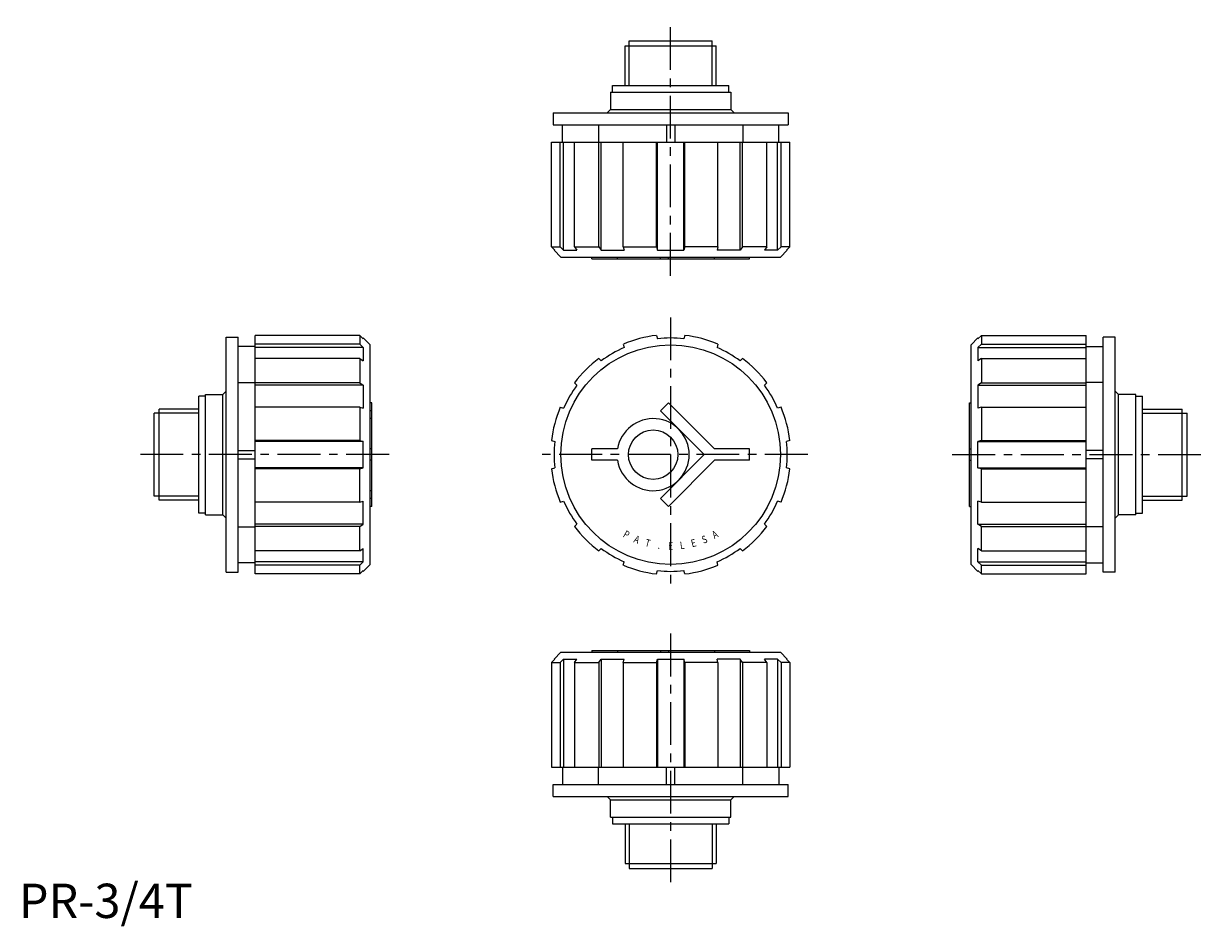
# Model space of a CAD drawing. Extents: x 1 to 346, y -2 to 261.
import ezdxf
from ezdxf.enums import TextEntityAlignment as Align

# ---------------------------------------------------------------- set-up
doc = ezdxf.new("R2010")
doc.units = 0
doc.header["$LTSCALE"] = 10
doc.header["$MEASUREMENT"] = 0
doc.linetypes.add('CENTER', pattern=[2, 1.25, -0.25, 0.25, -0.25])
doc.layers.get('0').update_dxf_attribs({"linetype": 'CONTINUOUS'})
doc.layers.add('1', color=1, linetype='CENTER')
doc.layers.add('3', color=3, linetype='CONTINUOUS')
doc.styles.add('SIM080', font='SIMPLEX', dxfattribs={"width": 0.8})
doc.styles.add('Standard1', font='ARIAL.TTF')

msp = doc.modelspace()

# ---------------------------------------------------------------- linework, layer by layer
for p, q in [((177.94, 254.09), (177.94, 255.59)), ((177.94, 255.59), (202.06, 255.59)), ((202.06, 254.09), (202.06, 255.59)), ((176.78, 254.09), (203.22, 254.09)), ((176.78, 242.59), (176.78, 254.09)), ((203.22, 242.59), (203.22, 254.09)), ((173, 240.59), (173, 242.59)), ((173, 242.59), (207, 242.59)), ((207, 240.59), (207, 242.59)), ((172.5, 240.59), (172.5, 235.59)), ((172.5, 240.59), (207.5, 240.59)), ((207.5, 240.59), (207.5, 235.59)), ((155.75, 234.59), (155.75, 231.09)), ((155.75, 234.59), (224.25, 234.59)), ((172.5, 235.59), (171.5, 234.59)), ((172.5, 235.59), (207.5, 235.59)), ((207.5, 235.59), (208.5, 234.59)), ((224.25, 234.59), (224.25, 231.09)), ((155.75, 231.09), (224.25, 231.09)), ((158.5, 226.09), (158.5, 231.09)), ((169, 231.09), (169, 226.09)), ((188.75, 231.09), (188.75, 226.09)), ((191.25, 231.09), (191.25, 226.09)), ((211, 231.09), (211, 226.09)), ((221.5, 226.09), (221.5, 231.09)), ((155.25, 195.59), (155.25, 226.09)), ((155.25, 226.09), (224.75, 226.09)), ((157.83, 195.59), (157.83, 226.09)), ((158.81, 194.59), (158.81, 226.09)), ((161.97, 195.59), (161.97, 226.09)), ((169.04, 195.59), (169.04, 226.09)), ((169.76, 194.59), (169.76, 226.09)), ((176.2, 195.59), (176.2, 226.09)), ((185.86, 195.59), (185.86, 226.09)), ((186.13, 194.59), (186.13, 226.09)), ((193.87, 194.59), (193.87, 226.09)), ((194.14, 195.59), (194.14, 226.09)), ((203.8, 195.59), (203.8, 226.09)), ((210.24, 194.59), (210.24, 226.09)), ((210.96, 195.59), (210.96, 226.09)), ((218.03, 195.59), (218.03, 226.09)), ((221.19, 194.59), (221.19, 226.09)), ((222.17, 195.59), (222.17, 226.09)), ((224.75, 195.59), (224.75, 226.09)), ((155.25, 195.59), (156.22, 194.59)), ((155.25, 195.59), (157.83, 195.59)), ((156, 194.59), (156.22, 194.59)), ((158, 192.59), (156, 194.59)), ((157.83, 195.59), (158.81, 194.59)), ((158.81, 194.59), (162.68, 194.59)), ((161.97, 195.59), (162.68, 194.59)), ((161.97, 195.59), (169.04, 195.59)), ((169.04, 195.59), (169.76, 194.59)), ((169.76, 194.59), (176.47, 194.59)), ((176.2, 195.59), (176.47, 194.59)), ((176.2, 195.59), (185.86, 195.59)), ((185.86, 195.59), (186.13, 194.59)), ((186.13, 194.59), (193.87, 194.59)), ((194.14, 195.59), (193.87, 194.59)), ((203.8, 195.59), (194.14, 195.59)), ((203.8, 195.59), (203.53, 194.59)), ((210.24, 194.59), (203.53, 194.59)), ((210.96, 195.59), (210.24, 194.59)), ((218.03, 195.59), (210.96, 195.59)), ((218.03, 195.59), (217.32, 194.59)), ((221.19, 194.59), (217.32, 194.59)), ((222.17, 195.59), (221.19, 194.59)), ((222, 192.59), (224, 194.59)), ((224.75, 195.59), (222.17, 195.59)), ((224.75, 195.59), (223.78, 194.59)), ((224, 194.59), (223.78, 194.59)), ((158, 192.59), (222, 192.59)), ((167, 192.09), (167, 192.59)), ((167, 192.09), (213, 192.09)), ((174.53, 192.09), (174.53, 192.59)), ((187.02, 192.09), (187.02, 192.59)), ((189.35, 192.09), (189.35, 192.59)), ((202.77, 192.09), (202.77, 192.59)), ((213, 192.09), (213, 192.59)), ((60.41, 169.25), (63.91, 169.25)), ((60.41, 100.75), (60.41, 169.25)), ((63.91, 100.75), (63.91, 169.25)), ((99.41, 169.75), (68.91, 169.75)), ((68.91, 100.25), (68.91, 169.75)), ((99.41, 169.75), (99.41, 167.17)), ((99.41, 169.75), (100.41, 168.78)), ((102.41, 167), (100.41, 169)), ((100.41, 169), (100.41, 168.78)), ((185.86, 169.75), (186.13, 168.78)), ((194.14, 169.75), (193.87, 168.78)), ((277.59, 167), (279.59, 169)), ((280.59, 169.75), (279.59, 168.78)), ((279.59, 169), (279.59, 168.78)), ((280.59, 169.75), (311.09, 169.75)), ((280.59, 169.75), (280.59, 167.17)), ((311.09, 100.25), (311.09, 169.75)), ((319.59, 169.25), (316.09, 169.25)), ((316.09, 100.75), (316.09, 169.25)), ((319.59, 100.75), (319.59, 169.25)), ((68.91, 166.5), (63.91, 166.5)), ((99.41, 167.17), (68.91, 167.17)), ((100.41, 166.19), (68.91, 166.19)), ((99.41, 167.17), (100.41, 166.19)), ((100.41, 166.19), (100.41, 162.32)), ((102.41, 103), (102.41, 167)), ((176.2, 167.17), (176.47, 166.19)), ((203.8, 167.17), (203.53, 166.19)), ((277.59, 103), (277.59, 167)), ((280.59, 167.17), (279.59, 166.19)), ((279.59, 166.19), (279.59, 162.32)), ((279.59, 166.19), (311.09, 166.19)), ((280.59, 167.17), (311.09, 167.17)), ((311.09, 166.5), (316.09, 166.5)), ((99.41, 163.03), (68.91, 163.03)), ((99.41, 163.03), (99.41, 155.96)), ((99.41, 163.03), (100.41, 162.32)), ((169.04, 163.03), (169.76, 162.32)), ((210.96, 163.03), (210.24, 162.32)), ((280.59, 163.03), (279.59, 162.32)), ((280.59, 163.03), (280.59, 155.96)), ((280.59, 163.03), (311.09, 163.03)), ((63.91, 156), (68.91, 156)), ((99.41, 155.96), (68.91, 155.96)), ((100.41, 155.24), (68.91, 155.24)), ((99.41, 155.96), (100.41, 155.24)), ((100.41, 155.24), (100.41, 148.53)), ((161.97, 155.96), (162.68, 155.24)), ((218.03, 155.96), (217.32, 155.24)), ((280.59, 155.96), (279.59, 155.24)), ((279.59, 155.24), (279.59, 148.53)), ((279.59, 155.24), (311.09, 155.24)), ((280.59, 155.96), (311.09, 155.96)), ((316.09, 156), (311.09, 156)), ((54.41, 152), (52.41, 152)), ((52.41, 118), (52.41, 152)), ((54.41, 152.5), (59.41, 152.5)), ((54.41, 117.5), (54.41, 152.5)), ((59.41, 152.5), (60.41, 153.5)), ((59.41, 117.5), (59.41, 152.5)), ((320.59, 152.5), (319.59, 153.5)), ((325.59, 152.5), (320.59, 152.5)), ((320.59, 117.5), (320.59, 152.5)), ((325.59, 117.5), (325.59, 152.5)), ((325.59, 152), (327.59, 152)), ((327.59, 118), (327.59, 152)), ((40.91, 121.78), (40.91, 148.22)), ((52.41, 148.22), (40.91, 148.22)), ((99.41, 148.8), (68.91, 148.8)), ((99.41, 148.8), (99.41, 139.14)), ((99.41, 148.8), (100.41, 148.53)), ((102.91, 150.06), (102.41, 150.06)), ((102.91, 119.94), (102.91, 150.06)), ((157.83, 148.8), (158.81, 148.53)), ((187.02, 147.73), (189.35, 150.06)), ((189.35, 150.06), (202.77, 136.65)), ((222.17, 148.8), (221.19, 148.53)), ((277.09, 119.94), (277.09, 150.06)), ((277.09, 150.06), (277.59, 150.06)), ((280.59, 148.8), (279.59, 148.53)), ((280.59, 148.8), (280.59, 139.14)), ((280.59, 148.8), (311.09, 148.8)), ((327.59, 148.22), (339.09, 148.22)), ((339.09, 121.78), (339.09, 148.22)), ((40.91, 147.06), (39.41, 147.06)), ((39.41, 122.94), (39.41, 147.06)), ((102.91, 147.73), (102.41, 147.73)), ((102.91, 145.5), (102.41, 145.5)), ((187.02, 147.73), (199.75, 135)), ((339.09, 147.06), (340.59, 147.06)), ((340.59, 122.94), (340.59, 147.06)), ((99.41, 139.14), (68.91, 139.14)), ((100.41, 138.87), (68.91, 138.87)), ((99.41, 139.14), (100.41, 138.87)), ((100.41, 131.13), (100.41, 138.87)), ((155.25, 139.14), (156.22, 138.87)), ((224.75, 139.14), (223.78, 138.87)), ((280.59, 139.14), (279.59, 138.87)), ((279.59, 131.13), (279.59, 138.87)), ((279.59, 138.87), (311.09, 138.87)), ((280.59, 139.14), (311.09, 139.14)), ((63.91, 136.25), (68.91, 136.25)), ((102.91, 136.65), (102.41, 136.65)), ((167, 133.35), (167, 136.65)), ((174.53, 136.65), (167, 136.65)), ((187.02, 122.27), (199.75, 135)), ((213, 136.65), (202.77, 136.65)), ((213, 133.35), (213, 136.65)), ((277.09, 136.65), (277.59, 136.65)), ((316.09, 136.25), (311.09, 136.25)), ((63.91, 133.75), (68.91, 133.75)), ((100.41, 131.13), (68.91, 131.13)), ((99.41, 130.86), (68.91, 130.86)), ((99.41, 130.86), (100.41, 131.13)), ((99.41, 121.2), (99.41, 130.86)), ((102.91, 133.35), (102.41, 133.35)), ((155.25, 130.86), (156.22, 131.13)), ((174.53, 133.35), (167, 133.35)), ((189.35, 119.94), (202.77, 133.35)), ((213, 133.35), (202.77, 133.35)), ((224.75, 130.86), (223.78, 131.13)), ((277.09, 133.35), (277.59, 133.35)), ((279.59, 131.13), (311.09, 131.13)), ((280.59, 130.86), (279.59, 131.13)), ((280.59, 130.86), (311.09, 130.86)), ((280.59, 121.2), (280.59, 130.86)), ((316.09, 133.75), (311.09, 133.75)), ((102.91, 124.5), (102.41, 124.5)), ((40.91, 122.94), (39.41, 122.94)), ((52.41, 121.78), (40.91, 121.78)), ((99.41, 121.2), (68.91, 121.2)), ((99.41, 121.2), (100.41, 121.47)), ((100.41, 114.76), (100.41, 121.47)), ((102.91, 122.27), (102.41, 122.27)), ((157.83, 121.2), (158.81, 121.47)), ((187.02, 122.27), (189.35, 119.94)), ((222.17, 121.2), (221.19, 121.47)), ((280.59, 121.2), (279.59, 121.47)), ((279.59, 114.76), (279.59, 121.47)), ((280.59, 121.2), (311.09, 121.2)), ((327.59, 121.78), (339.09, 121.78)), ((339.09, 122.94), (340.59, 122.94)), ((54.41, 118), (52.41, 118)), ((54.41, 117.5), (59.41, 117.5)), ((59.41, 117.5), (60.41, 116.5)), ((102.91, 119.94), (102.41, 119.94)), ((277.09, 119.94), (277.59, 119.94)), ((320.59, 117.5), (319.59, 116.5)), ((325.59, 117.5), (320.59, 117.5)), ((325.59, 118), (327.59, 118)), ((63.91, 114), (68.91, 114)), ((100.41, 114.76), (68.91, 114.76)), ((99.41, 114.04), (68.91, 114.04)), ((99.41, 114.04), (100.41, 114.76)), ((99.41, 106.97), (99.41, 114.04)), ((161.97, 114.04), (162.68, 114.76)), ((218.03, 114.04), (217.32, 114.76)), ((279.59, 114.76), (311.09, 114.76)), ((280.59, 114.04), (279.59, 114.76)), ((280.59, 114.04), (311.09, 114.04)), ((280.59, 106.97), (280.59, 114.04)), ((316.09, 114), (311.09, 114)), ((99.41, 106.97), (68.91, 106.97)), ((99.41, 106.97), (100.41, 107.68)), ((100.41, 103.81), (100.41, 107.68)), ((169.04, 106.97), (169.76, 107.68)), ((210.96, 106.97), (210.24, 107.68)), ((280.59, 106.97), (279.59, 107.68)), ((279.59, 103.81), (279.59, 107.68)), ((280.59, 106.97), (311.09, 106.97)), ((68.91, 103.5), (63.91, 103.5)), ((100.41, 103.81), (68.91, 103.81)), ((99.41, 102.83), (100.41, 103.81)), ((176.2, 102.83), (176.47, 103.81)), ((203.8, 102.83), (203.53, 103.81)), ((279.59, 103.81), (311.09, 103.81)), ((280.59, 102.83), (279.59, 103.81)), ((311.09, 103.5), (316.09, 103.5)), ((60.41, 100.75), (63.91, 100.75)), ((99.41, 102.83), (68.91, 102.83)), ((99.41, 100.25), (68.91, 100.25)), ((99.41, 100.25), (99.41, 102.83)), ((99.41, 100.25), (100.41, 101.22)), ((102.41, 103), (100.41, 101)), ((100.41, 101), (100.41, 101.22)), ((185.86, 100.25), (186.13, 101.22)), ((194.14, 100.25), (193.87, 101.22)), ((277.59, 103), (279.59, 101)), ((279.59, 101), (279.59, 101.22)), ((280.59, 100.25), (279.59, 101.22)), ((280.59, 100.25), (280.59, 102.83)), ((280.59, 102.83), (311.09, 102.83)), ((280.59, 100.25), (311.09, 100.25)), ((319.59, 100.75), (316.09, 100.75)), ((158, 77.41), (156, 75.41)), ((158, 77.41), (222, 77.41)), ((167, 77.91), (213, 77.91)), ((167, 77.91), (167, 77.41)), ((174.53, 77.91), (174.53, 77.41)), ((187.02, 77.91), (187.02, 77.41)), ((189.35, 77.91), (189.35, 77.41)), ((202.77, 77.91), (202.77, 77.41)), ((213, 77.91), (213, 77.41)), ((222, 77.41), (224, 75.41)), ((155.25, 74.41), (156.22, 75.41)), ((155.25, 74.41), (157.83, 74.41)), ((155.25, 74.41), (155.25, 43.91)), ((156, 75.41), (156.22, 75.41)), ((157.83, 74.41), (158.81, 75.41)), ((157.83, 74.41), (157.83, 43.91)), ((158.81, 75.41), (158.81, 43.91)), ((158.81, 75.41), (162.68, 75.41)), ((161.97, 74.41), (162.68, 75.41)), ((161.97, 74.41), (161.97, 43.91)), ((161.97, 74.41), (169.04, 74.41)), ((169.04, 74.41), (169.76, 75.41)), ((169.04, 74.41), (169.04, 43.91)), ((169.76, 75.41), (169.76, 43.91)), ((169.76, 75.41), (176.47, 75.41)), ((176.2, 74.41), (176.47, 75.41)), ((176.2, 74.41), (176.2, 43.91)), ((176.2, 74.41), (185.86, 74.41)), ((185.86, 74.41), (186.13, 75.41)), ((185.86, 74.41), (185.86, 43.91)), ((186.13, 75.41), (186.13, 43.91)), ((186.13, 75.41), (193.87, 75.41)), ((194.14, 74.41), (193.87, 75.41)), ((193.87, 75.41), (193.87, 43.91)), ((203.8, 74.41), (194.14, 74.41)), ((194.14, 74.41), (194.14, 43.91)), ((210.24, 75.41), (203.53, 75.41)), ((203.8, 74.41), (203.53, 75.41)), ((203.8, 74.41), (203.8, 43.91)), ((210.96, 74.41), (210.24, 75.41)), ((210.24, 75.41), (210.24, 43.91)), ((218.03, 74.41), (210.96, 74.41)), ((210.96, 74.41), (210.96, 43.91)), ((221.19, 75.41), (217.32, 75.41)), ((218.03, 74.41), (217.32, 75.41)), ((218.03, 74.41), (218.03, 43.91)), ((222.17, 74.41), (221.19, 75.41)), ((221.19, 75.41), (221.19, 43.91)), ((222.17, 74.41), (222.17, 43.91)), ((224.75, 74.41), (222.17, 74.41)), ((224.75, 74.41), (223.78, 75.41)), ((224, 75.41), (223.78, 75.41)), ((224.75, 74.41), (224.75, 43.91)), ((155.25, 43.91), (224.75, 43.91)), ((158.5, 43.91), (158.5, 38.91)), ((169, 38.91), (169, 43.91)), ((188.75, 38.91), (188.75, 43.91)), ((191.25, 38.91), (191.25, 43.91)), ((211, 38.91), (211, 43.91)), ((221.5, 43.91), (221.5, 38.91)), ((155.75, 35.41), (155.75, 38.91)), ((155.75, 38.91), (224.25, 38.91)), ((224.25, 35.41), (224.25, 38.91)), ((155.75, 35.41), (224.25, 35.41)), ((172.5, 34.41), (171.5, 35.41)), ((207.5, 34.41), (208.5, 35.41)), ((172.5, 29.41), (172.5, 34.41)), ((172.5, 34.41), (207.5, 34.41)), ((207.5, 29.41), (207.5, 34.41)), ((172.5, 29.41), (207.5, 29.41)), ((173, 29.41), (173, 27.41)), ((207, 29.41), (207, 27.41)), ((173, 27.41), (207, 27.41)), ((176.78, 27.41), (176.78, 15.91)), ((203.22, 27.41), (203.22, 15.91)), ((176.78, 15.91), (203.22, 15.91)), ((177.94, 15.91), (177.94, 14.41)), ((177.94, 14.41), (202.06, 14.41)), ((202.06, 15.91), (202.06, 14.41))]:
    msp.add_line(p, q)
for centre, radius in [((190, 135), 32), ((184.9, 135), 7.2)]:
    msp.add_circle(centre, radius)
for centre, radius, start, end in [((190, 135), 35, 96.7868, 113.2132), ((190, 135), 34, 83.4565, 96.5435), ((190, 135), 35, 66.7868, 83.2132), ((190, 135), 34, 113.4565, 126.5435), ((190, 135), 34, 53.4565, 66.5435), ((190, 135), 35, 126.7868, 143.2132), ((190, 135), 35, 36.7868, 53.2132), ((190, 135), 34, 143.4565, 156.5435), ((190, 135), 34, 23.4565, 36.5435), ((190, 135), 35, 156.7868, 173.2132), ((190, 135), 35, 6.7868, 23.2132), ((184.9, 135), 10.5, 189.0411, 170.9589), ((190, 135), 34, 173.4565, 186.5435), ((190, 135), 34, 353.4565, 6.5435), ((190, 135), 35, 186.7868, 203.2132), ((190, 135), 35, 336.7868, 353.2132), ((190, 135), 34, 203.4565, 216.5435), ((190, 135), 34, 323.4565, 336.5435), ((190, 135), 35, 216.7868, 233.2132), ((190, 135), 35, 306.7868, 323.2132), ((190, 135), 34, 233.4565, 246.5435), ((190, 135), 34, 293.4565, 306.5435), ((190, 135), 35, 246.7868, 263.2132), ((190, 135), 34, 263.4565, 276.5435), ((190, 135), 35, 276.7868, 293.2132)]:
    msp.add_arc(centre, radius, start, end)
at = {"layer": '1'}
for p, q in [((190, 187.09), (190, 260.59)), ((190, 175), (190, 95)), ((107.91, 135), (34.41, 135)), ((230, 135), (150, 135)), ((272.09, 135), (345.59, 135)), ((190, 82.91), (190, 9.41))]:
    msp.add_line(p, q, dxfattribs=at)
at = {"layer": '3'}
for p, q in [((177.94, 242.59), (177.94, 254.09)), ((202.06, 242.59), (202.06, 254.09)), ((52.41, 147.06), (40.91, 147.06)), ((327.59, 147.06), (339.09, 147.06)), ((52.41, 122.94), (40.91, 122.94)), ((327.59, 122.94), (339.09, 122.94)), ((177.94, 27.41), (177.94, 15.91)), ((202.06, 27.41), (202.06, 15.91))]:
    msp.add_line(p, q, dxfattribs=at)

# ---------------------------------------------------------------- texts
at = {"color": 3, "style": 'Standard1'}
msp.add_text('PR-3/4T', height=10, dxfattribs=at).set_placement((0, 0))
at = {"layer": '3', "style": 'SIM080', "width": 0.8}
for s, rotation, p in [('P', 331, (176.57, 110.77)), ('A', 338.25, (179.74, 109.27)), ('T', 345.5, (183.06, 108.18)), ('E', 14.5, (196.94, 108.18)), ('S', 21.75, (200.26, 109.27)), ('A', 29, (203.43, 110.77)), ('.', 352.75, (186.5, 107.52)), ('E', 360, (190, 107.3)), ('L', 7.25, (193.5, 107.52))]:
    msp.add_text(s, height=2.2, rotation=rotation, dxfattribs=at).set_placement(p, align=Align.CENTER)

doc.saveas('drawing.dxf')
